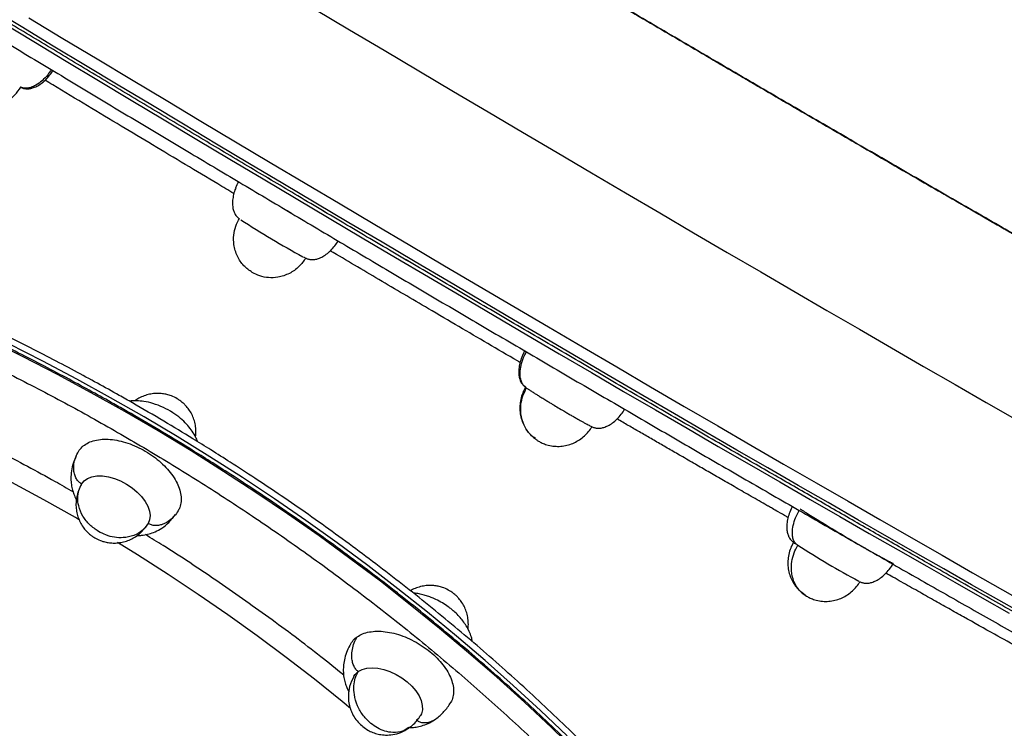
# Model space of a CAD drawing. Units: millimetres. Extents: x 0 to 14061, y 0 to 16904.
# Drawn here: x 10501 to 10820, y 12519 to 12748 of the extents above; entities that cross this region are included whole.
import ezdxf

# ---------------------------------------------------------------- set-up
doc = ezdxf.new("R2010")
doc.units = ezdxf.units.MM

msp = doc.modelspace()

# ---------------------------------------------------------------- linework, layer by layer
at = {"color": 7, "linetype": 'Continuous', "lineweight": 25, "ltscale": 100}
for p, q in [((10501.21, 12726.48), (10501.47, 12726.36)), ((10587.66, 12686.5), (10589.01, 12685.69)), ((10752.46, 12578.53), (10752.61, 12578.43)), ((10755.08, 12562.19), (10755.55, 12561.88))]:
    msp.add_line(p, q, dxfattribs=at)
at = {"color": 8, "linetype": 'Continuous', "lineweight": 25, "ltscale": 100, "flags": 128}
for points in [[(10826.38, 12555.71), (10817.75, 12560.58), (10808.95, 12565.57), (10799.98, 12570.67), (10790.85, 12575.88), (10781.56, 12581.19), (10772.13, 12586.59), (10762.55, 12592.09), (10752.85, 12597.67), (10743.02, 12603.35), (10733.07, 12609.1), (10723.02, 12614.92), (10712.86, 12620.82), (10702.62, 12626.78), (10692.28, 12632.8), (10681.88, 12638.88), (10671.4, 12645.01), (10660.87, 12651.18), (10650.29, 12657.4), (10639.67, 12663.65), (10629.01, 12669.94), (10618.32, 12676.25), (10607.62, 12682.58), (10596.92, 12688.93), (10586.21, 12695.29), (10575.51, 12701.65), (10564.83, 12708.02), (10554.18, 12714.38), (10543.56, 12720.74), (10532.99, 12727.07), (10522.47, 12733.39), (10512.01, 12739.69), (10501.61, 12745.95), (10491.3, 12752.18)], [(10495.42, 12747.35), (10505.78, 12741.11), (10516.21, 12734.83), (10526.7, 12728.52), (10537.25, 12722.19), (10547.85, 12715.84), (10558.48, 12709.48), (10569.15, 12703.12), (10579.84, 12696.75), (10590.54, 12690.39), (10601.25, 12684.03), (10611.95, 12677.69), (10622.65, 12671.37), (10633.32, 12665.07), (10643.96, 12658.8), (10654.57, 12652.57), (10665.12, 12646.37), (10675.63, 12640.22), (10686.07, 12634.11), (10696.44, 12628.06), (10706.73, 12622.07), (10716.93, 12616.14), (10727.04, 12610.28), (10737.04, 12604.49), (10746.93, 12598.78), (10756.7, 12593.15), (10766.34, 12587.61), (10775.84, 12582.16), (10785.2, 12576.8), (10794.41, 12571.54), (10803.47, 12566.39), (10812.35, 12561.35), (10821.07, 12556.41)], [(10545.92, 12615.27), (10535.17, 12621.54), (10524.31, 12627.63), (10513.36, 12633.52), (10502.34, 12639.22), (10491.24, 12644.72)], [(10678.19, 12516.69), (10669.55, 12524.91), (10660.71, 12533.02), (10651.68, 12541.02), (10642.45, 12548.9), (10633.04, 12556.66), (10623.45, 12564.28), (10613.7, 12571.77), (10603.79, 12579.11), (10593.72, 12586.3), (10583.51, 12593.34), (10573.16, 12600.21), (10562.68, 12606.92), (10552.09, 12613.46), (10541.38, 12619.82), (10530.57, 12625.99), (10519.67, 12631.98), (10508.68, 12637.78), (10497.62, 12643.38)], [(10520.48, 12586.48), (10519.18, 12587.24), (10508.97, 12593), (10498.68, 12598.57), (10488.3, 12603.94), (10477.85, 12609.12), (10467.34, 12614.1), (10456.77, 12618.87), (10446.16, 12623.42), (10437.49, 12626.97)], [(10681.6, 12511.16), (10673.07, 12519.43), (10664.34, 12527.6), (10655.4, 12535.65), (10646.27, 12543.59), (10636.95, 12551.41), (10627.45, 12559.1), (10617.78, 12566.66), (10607.94, 12574.07), (10597.95, 12581.34), (10587.81, 12588.45), (10577.53, 12595.41), (10567.11, 12602.2), (10556.58, 12608.83), (10545.92, 12615.27)], [(10608.17, 12525.57), (10605.45, 12527.8), (10596.47, 12535.01), (10587.31, 12542.08), (10577.99, 12549.01), (10568.52, 12555.79), (10558.91, 12562.41), (10549.16, 12568.87), (10539.28, 12575.17), (10532.79, 12579.17)]]:
    msp.add_lwpolyline(points, dxfattribs=at)
at = {"color": 7, "linetype": 'Continuous', "lineweight": 25, "ltscale": 100, "flags": 128}
for points in [[(10596.61, 12751.62), (10607.8, 12744.95), (10619, 12738.3), (10630.2, 12731.65), (10641.41, 12725.01), (10652.6, 12718.39), (10663.77, 12711.8), (10674.91, 12705.23), (10686.02, 12698.69), (10697.09, 12692.19), (10708.1, 12685.74), (10719.05, 12679.33), (10729.94, 12672.97), (10740.75, 12666.67), (10751.48, 12660.42), (10762.12, 12654.25), (10772.66, 12648.14), (10783.09, 12642.1), (10793.41, 12636.15), (10803.61, 12630.27), (10813.68, 12624.48), (10823.62, 12618.79)], [(10504.09, 12748.79), (10515.1, 12742.16), (10526.18, 12735.51), (10537.3, 12728.84), (10548.48, 12722.15), (10559.69, 12715.44), (10570.93, 12708.74), (10582.2, 12702.03), (10593.47, 12695.32), (10604.76, 12688.63), (10616.04, 12681.95), (10627.3, 12675.28), (10638.55, 12668.64), (10649.77, 12662.03), (10660.96, 12655.45), (10672.1, 12648.91), (10683.18, 12642.41), (10694.21, 12635.96), (10705.17, 12629.56), (10716.05, 12623.22), (10726.85, 12616.94), (10737.55, 12610.72), (10748.15, 12604.58), (10758.65, 12598.51), (10769.03, 12592.52), (10779.28, 12586.61), (10789.41, 12580.8), (10799.39, 12575.07), (10809.23, 12569.44), (10818.92, 12563.92), (10828.44, 12558.5)], [(10521.19, 12598.11), (10522.01, 12599.12), (10523.13, 12599.91), (10524.52, 12600.44), (10526.14, 12600.71), (10527.93, 12600.71), (10529.84, 12600.44), (10531.82, 12599.9), (10533.8, 12599.11), (10535.72, 12598.1), (10537.53, 12596.9), (10539.17, 12595.53), (10540.59, 12594.06), (10541.75, 12592.51), (10542.6, 12590.93), (10543.14, 12589.39), (10543.33, 12587.91), (10543.18, 12586.55), (10542.68, 12585.34)], [(10609.22, 12535.99), (10609.63, 12536.58), (10610.6, 12537.48)], [(10610.6, 12537.48), (10611.86, 12538.14), (10613.37, 12538.55), (10615.08, 12538.68), (10616.94, 12538.54), (10618.89, 12538.14), (10620.88, 12537.47), (10622.84, 12536.57), (10624.71, 12535.46), (10626.44, 12534.17), (10627.98, 12532.74), (10629.27, 12531.22), (10630.28, 12529.66), (10630.98, 12528.09), (10631.34, 12526.57), (10631.36, 12525.15), (10631.04, 12523.86), (10630.75, 12523.27)]]:
    msp.add_lwpolyline(points, dxfattribs=at)
at = {"color": 7, "linetype": 'Continuous', "lineweight": 25, "ltscale": 10000}
for centre, radius, start, end in [((10718.24, 12905.11), 265.1, 236.6953, 241.7439), ((10895.66, 12798.39), 262.38, 236.9969, 241.9913)]:
    msp.add_arc(centre, radius, start, end, dxfattribs=at)
at = {"color": 7, "linetype": 'Continuous', "lineweight": 25, "ltscale": 100}
for points, knots in [([(10973.17, 12477.6), (10973.15, 12477.6), (10972.73, 12477.64), (10971.32, 12478.07), (10968.87, 12478.93), (10965.67, 12480.23), (10961.82, 12481.92), (10957.28, 12484.03), (10952.04, 12486.55), (10945.8, 12489.64), (10938.45, 12493.37), (10929.85, 12497.83), (10920.36, 12502.82), (10909.94, 12508.38), (10898.67, 12514.47), (10886.54, 12521.09), (10873.61, 12528.2), (10859.93, 12535.79), (10845.54, 12543.82), (10830.51, 12552.27), (10814.89, 12561.09), (10799.85, 12569.63), (10785.52, 12577.81), (10772.06, 12585.51), (10758.4, 12593.36), (10744.54, 12601.34), (10729.43, 12610.08), (10712.99, 12619.61), (10695.35, 12629.88), (10677.63, 12640.23), (10660.05, 12650.54), (10642.5, 12660.85), (10625.21, 12671.05), (10608.05, 12681.19), (10591.65, 12690.92), (10575.86, 12700.31), (10560.55, 12709.44), (10545.14, 12718.66), (10529.56, 12727.99), (10514.01, 12737.34), (10498.51, 12746.69), (10483.08, 12756.02), (10467.73, 12765.32), (10451.73, 12775.06), (10435.23, 12785.13), (10418.26, 12795.53), (10401.65, 12805.74), (10385.41, 12815.78), (10369.67, 12825.55), (10354.45, 12835.04), (10339.85, 12844.2), (10325.91, 12852.99), (10312.7, 12861.38), (10300.27, 12869.33), (10288.66, 12876.82), (10278.63, 12883.34), (10270, 12889.01), (10262.63, 12893.89), (10255.85, 12898.44), (10249.66, 12902.64), (10243.62, 12906.8), (10237.88, 12910.83), (10232.69, 12914.59), (10228.39, 12917.82), (10224.99, 12920.51), (10222.53, 12922.64), (10221.18, 12923.9), (10220.86, 12924.33), (10220.84, 12924.37)], [0, 0, 0, 0, 0.000817, 0.014707, 0.028697, 0.042918, 0.057066, 0.07132, 0.085829, 0.100341, 0.117173, 0.134005, 0.151103, 0.168201, 0.185481, 0.202762, 0.220134, 0.237507, 0.254879, 0.272252, 0.289531, 0.306812, 0.320492, 0.334167, 0.347745, 0.361207, 0.374674, 0.391164, 0.407655, 0.423736, 0.439818, 0.455435, 0.471053, 0.486161, 0.50127, 0.514808, 0.528343, 0.542234, 0.556224, 0.570444, 0.584592, 0.598846, 0.613355, 0.627868, 0.644699, 0.661532, 0.67863, 0.695728, 0.713008, 0.730288, 0.74766, 0.765033, 0.782405, 0.799778, 0.817058, 0.834338, 0.848018, 0.861693, 0.875271, 0.888733, 0.902201, 0.918691, 0.935181, 0.951262, 0.967344, 0.982961, 0.998579, 1, 1, 1, 1]), ([(10591.07, 12691.27), (10586, 12694.29), (10575.86, 12700.31), (10560.55, 12709.44), (10545.14, 12718.66), (10529.56, 12727.99), (10514.01, 12737.34), (10498.51, 12746.69), (10483.08, 12756.02), (10467.73, 12765.32), (10451.73, 12775.06), (10435.23, 12785.13), (10418.26, 12795.53), (10401.65, 12805.74), (10385.41, 12815.78), (10369.67, 12825.55), (10354.45, 12835.04), (10339.85, 12844.2), (10325.91, 12852.99), (10312.7, 12861.38), (10300.27, 12869.33), (10288.66, 12876.82), (10278.63, 12883.34), (10270, 12889.01), (10262.63, 12893.89), (10255.85, 12898.44), (10249.66, 12902.64), (10243.62, 12906.8), (10237.88, 12910.83), (10232.69, 12914.59), (10228.38, 12917.82), (10225.01, 12920.49), (10222.44, 12922.69), (10221.43, 12923.74), (10220.92, 12924.26)], [0, 0, 0, 0, 0.0272223, 0.0544399, 0.0823713, 0.1105021, 0.1390976, 0.1675464, 0.1962093, 0.2253834, 0.2545656, 0.2884115, 0.3222582, 0.3566389, 0.3910204, 0.425767, 0.4605145, 0.4954471, 0.5303805, 0.5653131, 0.6002465, 0.6349931, 0.6697406, 0.697249, 0.7247465, 0.7520496, 0.7791194, 0.8062006, 0.8393588, 0.8725178, 0.9048547, 0.9371924, 0.9685958, 1, 1, 1, 1]), ([(10250.78, 12894.98), (10250.96, 12894.85), (10253.48, 12893.12), (10259.2, 12889.27), (10267.97, 12883.43), (10277.77, 12876.99), (10288.41, 12870.07), (10299.92, 12862.64), (10312.23, 12854.77), (10325.32, 12846.46), (10339.13, 12837.75), (10353.6, 12828.67), (10368.68, 12819.26), (10384.28, 12809.58), (10400.37, 12799.64), (10416.83, 12789.52), (10433.64, 12779.21), (10450.66, 12768.83), (10467.91, 12758.34), (10485.21, 12747.86), (10502.61, 12737.34), (10519.92, 12726.93), (10537.22, 12716.54), (10554.28, 12706.33), (10571.24, 12696.21), (10582.45, 12689.55), (10588.06, 12686.21)], [0, 0, 0, 0, 0.003432, 0.0471039, 0.0914669, 0.1358288, 0.1806641, 0.2254983, 0.2705734, 0.3156475, 0.3607227, 0.4057968, 0.450632, 0.4954662, 0.5398292, 0.5841912, 0.6278642, 0.6715361, 0.7143217, 0.7571063, 0.7988322, 0.840557, 0.8810784, 0.9215988, 0.9607996, 1, 1, 1, 1]), ([(10645.24, 12782.48), (10651.61, 12778.7), (10664.34, 12771.15), (10683.52, 12759.81), (10702.72, 12748.51), (10721.95, 12737.22), (10741.06, 12726.04), (10760.03, 12714.98), (10778.73, 12704.12), (10797.11, 12693.49), (10815.09, 12683.13), (10832.58, 12673.11), (10849.53, 12663.43), (10865.84, 12654.16), (10881.52, 12645.3), (10896.42, 12636.93), (10910.64, 12628.98), (10919.49, 12624.08), (10923.92, 12621.63)], [0, 0, 0, 0, 0.061309, 0.122618, 0.184936, 0.247255, 0.310265, 0.373276, 0.436637, 0.5, 0.563361, 0.626724, 0.689734, 0.752745, 0.815063, 0.877382, 0.938691, 1, 1, 1, 1]), ([(10645.25, 12782.49), (10651.6, 12778.72), (10664.31, 12771.18), (10683.44, 12759.88), (10702.59, 12748.6), (10721.77, 12737.33), (10740.84, 12726.18), (10759.76, 12715.15), (10778.42, 12704.31), (10796.76, 12693.71), (10814.7, 12683.37), (10832.15, 12673.37), (10849.07, 12663.71), (10865.35, 12654.46), (10881, 12645.61), (10895.87, 12637.26), (10910.08, 12629.32), (10918.92, 12624.42), (10923.33, 12621.98)], [0, 0, 0, 0, 0.061312, 0.122624, 0.184944, 0.247262, 0.310272, 0.37328, 0.436641, 0.5, 0.563361, 0.62672, 0.689729, 0.752738, 0.815058, 0.877376, 0.938688, 1, 1, 1, 1]), ([(10922, 12622.77), (10921.94, 12622.8), (10919.77, 12623.99), (10915.34, 12626.45), (10908.7, 12630.14), (10901.85, 12633.96), (10894.85, 12637.88), (10887.68, 12641.9), (10880.35, 12646.02), (10872.87, 12650.24), (10865.24, 12654.56), (10857.47, 12658.97), (10849.57, 12663.46), (10841.53, 12668.04), (10833.37, 12672.71), (10825.08, 12677.45), (10816.69, 12682.27), (10808.18, 12687.16), (10799.58, 12692.12), (10790.88, 12697.14), (10782.09, 12702.22), (10773.22, 12707.36), (10764.28, 12712.56), (10755.26, 12717.8), (10746.19, 12723.09), (10737.07, 12728.41), (10727.91, 12733.77), (10718.73, 12739.15), (10709.53, 12744.55), (10700.35, 12749.94), (10691.23, 12755.31), (10682.27, 12760.59), (10673.61, 12765.71), (10666.01, 12770.2), (10659.3, 12774.18), (10652.65, 12778.12), (10647.95, 12780.91), (10645.26, 12782.51)], [0, 0, 0, 0, 0.0008678, 0.0311813, 0.0615236, 0.0918914, 0.1222814, 0.1526909, 0.1831174, 0.2135586, 0.2440126, 0.2744774, 0.3049512, 0.3354322, 0.3659188, 0.3964092, 0.4269016, 0.4573942, 0.4878849, 0.5183713, 0.5488507, 0.5793199, 0.6097748, 0.6402101, 0.6706189, 0.7009918, 0.731315, 0.761568, 0.7917181, 0.8217101, 0.8514407, 0.880693, 0.908918, 0.9355565, 0.954418, 0.9739569, 1, 1, 1, 1]), ([(10501.47, 12726.36), (10501.49, 12726.35), (10501.65, 12726.27), (10501.89, 12726.18), (10502.33, 12726.02), (10502.84, 12725.9), (10503.46, 12725.84), (10504.31, 12725.87), (10505.43, 12726.12), (10506.76, 12726.67), (10508.2, 12727.57), (10509.64, 12728.82), (10510.93, 12730.22), (10511.62, 12731.27), (10511.93, 12731.74)], [0, 0, 0, 0, 0.009387, 0.101328, 0.155825, 0.196203, 0.239037, 0.297789, 0.377969, 0.480277, 0.600248, 0.735039, 0.881209, 1, 1, 1, 1]), ([(10487.07, 12720.52), (10487.38, 12720.42), (10488.35, 12720.09), (10489.93, 12719.96), (10491.65, 12720.01), (10493.35, 12720.29), (10495.27, 12720.88), (10497.48, 12722.02), (10499.76, 12723.83), (10500.93, 12725.52), (10501.54, 12726.4)], [0, 0, 0, 0, 0.058624, 0.182658, 0.279527, 0.368215, 0.487187, 0.635744, 0.809431, 1, 1, 1, 1]), ([(10547.79, 12618.41), (10544.4, 12620.4), (10539.61, 12623.22), (10532.43, 12627.29), (10526.21, 12630.76), (10518.73, 12634.81), (10510.81, 12638.98), (10502.45, 12643.25), (10493.77, 12647.54), (10484.82, 12651.82), (10475.66, 12656.04), (10466.32, 12660.18), (10456.84, 12664.22), (10447.24, 12668.14), (10437.54, 12671.94), (10427.76, 12675.6), (10417.91, 12679.11), (10408, 12682.46), (10398.06, 12685.65), (10388.09, 12688.68), (10378.1, 12691.53), (10368.11, 12694.19), (10358.12, 12696.68), (10348.14, 12698.98), (10338.18, 12701.09), (10328.26, 12703.01), (10318.37, 12704.73), (10308.52, 12706.26), (10298.74, 12707.58), (10289.01, 12708.71), (10279.35, 12709.63), (10269.77, 12710.34), (10260.28, 12710.85), (10250.87, 12711.16), (10241.56, 12711.25), (10232.36, 12711.14), (10223.26, 12710.82), (10214.28, 12710.29), (10205.43, 12709.54), (10198.67, 12708.84), (10194.91, 12708.32), (10194, 12708.2)], [0, 0, 0, 0, 0.029129, 0.041192, 0.061188, 0.081995, 0.104346, 0.127694, 0.151817, 0.17654, 0.201736, 0.227314, 0.253203, 0.279349, 0.305712, 0.332256, 0.358957, 0.385791, 0.412741, 0.439792, 0.466931, 0.494148, 0.521433, 0.54878, 0.576181, 0.603631, 0.631124, 0.658657, 0.686225, 0.713826, 0.741456, 0.769114, 0.796796, 0.824501, 0.852228, 0.879975, 0.907741, 0.935525, 0.963326, 0.991145, 1, 1, 1, 1]), ([(10812.92, 12235.43), (10813.07, 12236.87), (10813.46, 12240.87), (10813.76, 12247.55), (10813.86, 12255.48), (10813.64, 12263.53), (10813.11, 12271.69), (10812.27, 12279.96), (10811.11, 12288.33), (10809.64, 12296.8), (10807.85, 12305.35), (10805.75, 12313.97), (10803.34, 12322.67), (10800.61, 12331.44), (10797.58, 12340.25), (10794.35, 12348.82), (10790.84, 12357.41), (10787.19, 12365.72), (10783.13, 12374.36), (10778.95, 12382.71), (10774.52, 12391.06), (10770.02, 12399.1), (10765.29, 12407.14), (10760.33, 12415.17), (10755.15, 12423.19), (10749.75, 12431.18), (10744.14, 12439.14), (10738.31, 12447.07), (10732.28, 12454.97), (10726.04, 12462.82), (10719.6, 12470.62), (10712.97, 12478.38), (10706.15, 12486.07), (10699.14, 12493.71), (10691.96, 12501.27), (10684.59, 12508.76), (10677.06, 12516.17), (10669.36, 12523.5), (10661.5, 12530.75), (10653.49, 12537.89), (10645.34, 12544.94), (10637.04, 12551.88), (10628.62, 12558.71), (10620.09, 12565.41), (10611.45, 12571.99), (10602.74, 12578.42), (10593.98, 12584.68), (10585.25, 12590.73), (10576.76, 12596.43), (10569.02, 12601.48), (10562.23, 12605.8), (10554.79, 12610.42), (10546.11, 12615.68), (10537.9, 12620.46), (10530.7, 12624.55), (10524.46, 12628.02), (10516.98, 12632.08), (10509.05, 12636.26), (10500.69, 12640.53), (10492, 12644.82), (10483.05, 12649.1), (10473.89, 12653.32), (10464.56, 12657.47), (10455.08, 12661.51), (10445.48, 12665.44), (10435.78, 12669.24), (10426, 12672.9), (10416.15, 12676.42), (10406.25, 12679.78), (10396.31, 12682.97), (10386.35, 12686), (10376.37, 12688.86), (10366.39, 12691.53), (10356.41, 12694.03), (10346.44, 12696.33), (10336.49, 12698.45), (10326.58, 12700.38), (10316.71, 12702.11), (10306.88, 12703.65), (10297.11, 12704.99), (10287.4, 12706.12), (10277.77, 12707.06), (10268.21, 12707.79), (10258.73, 12708.32), (10249.35, 12708.64), (10240.07, 12708.75), (10230.89, 12708.66), (10221.83, 12708.37), (10212.88, 12707.86), (10204.44, 12707.19), (10199.06, 12706.59), (10196.56, 12706.32)], [0, 0, 0, 0, 0.0070711, 0.0196128, 0.0321852, 0.0447863, 0.0574139, 0.0700659, 0.0827403, 0.0954351, 0.1081487, 0.1208794, 0.1336257, 0.1463864, 0.1591605, 0.171947, 0.1834341, 0.1962075, 0.2076934, 0.2204861, 0.2319706, 0.2434552, 0.254939, 0.2664219, 0.2779038, 0.2893846, 0.3008642, 0.3123424, 0.3238191, 0.3352941, 0.3467673, 0.3582382, 0.3697067, 0.3811722, 0.3926345, 0.4040928, 0.4155465, 0.4269946, 0.4384359, 0.4498687, 0.4612908, 0.4726993, 0.4840896, 0.495455, 0.5067851, 0.5180624, 0.5292548, 0.5402975, 0.5510358, 0.5609854, 0.5689128, 0.5759694, 0.5880651, 0.6003077, 0.6053461, 0.613702, 0.6223922, 0.631724, 0.6414702, 0.6515388, 0.6618566, 0.6723714, 0.6830447, 0.6938473, 0.7047569, 0.7157561, 0.7268308, 0.73797, 0.7491646, 0.7604069, 0.7716908, 0.7830111, 0.7943632, 0.8057434, 0.8171484, 0.8285756, 0.8400224, 0.8514867, 0.8629669, 0.8744612, 0.8859684, 0.8974873, 0.9090168, 0.9205562, 0.9321047, 0.9436616, 0.9552266, 0.9667993, 0.9783794, 0.9899667, 1, 1, 1, 1]), ([(10571.05, 12693.88), (10571.06, 12693.91), (10571.27, 12694.58), (10571.63, 12695.19), (10571.98, 12695.78)], [0, 0, 0, 0, 0.035775, 1, 1, 1, 1]), ([(10571.07, 12693.87), (10570.97, 12693.64), (10570.59, 12692.78), (10570.21, 12691.29), (10569.95, 12689.5), (10569.98, 12687.92), (10570.24, 12686.61), (10570.63, 12685.63), (10571.06, 12684.96), (10571.45, 12684.51), (10571.81, 12684.18), (10572, 12684.03), (10572.12, 12683.94)], [0, 0, 0, 0, 0.064509, 0.231763, 0.382047, 0.513309, 0.624977, 0.713496, 0.776675, 0.831216, 0.892439, 1, 1, 1, 1]), ([(10973.6, 12477.56), (10973.45, 12477.57), (10972.91, 12477.6), (10971.34, 12478.06), (10968.86, 12478.93), (10965.68, 12480.23), (10961.82, 12481.92), (10957.28, 12484.03), (10952.04, 12486.55), (10945.8, 12489.64), (10938.45, 12493.37), (10929.85, 12497.83), (10920.36, 12502.82), (10909.94, 12508.38), (10898.67, 12514.47), (10886.54, 12521.09), (10873.61, 12528.2), (10859.93, 12535.79), (10845.54, 12543.82), (10830.51, 12552.27), (10814.89, 12561.09), (10799.85, 12569.63), (10785.52, 12577.81), (10772.06, 12585.51), (10758.4, 12593.36), (10744.54, 12601.34), (10729.43, 12610.08), (10712.99, 12619.61), (10695.35, 12629.88), (10677.63, 12640.23), (10660.05, 12650.54), (10642.5, 12660.85), (10625.21, 12671.05), (10608.05, 12681.19), (10596.73, 12687.91), (10591.07, 12691.27)], [0, 0, 0, 0, 0.011473, 0.03891, 0.066544, 0.094633, 0.122579, 0.150735, 0.179394, 0.20806, 0.241307, 0.274555, 0.308328, 0.342102, 0.376234, 0.410367, 0.444682, 0.478998, 0.513312, 0.547628, 0.58176, 0.615893, 0.642915, 0.669927, 0.696747, 0.723338, 0.749941, 0.782512, 0.815085, 0.84685, 0.878616, 0.909464, 0.940313, 0.970156, 1, 1, 1, 1]), ([(10588.06, 12686.21), (10593.67, 12682.88), (10604.89, 12676.23), (10621.89, 12666.17), (10639.02, 12656.07), (10656.41, 12645.85), (10673.84, 12635.64), (10691.4, 12625.38), (10708.88, 12615.21), (10726.34, 12605.08), (10743.6, 12595.1), (10760.7, 12585.26), (10777.46, 12575.66), (10793.88, 12566.28), (10809.85, 12557.22), (10825.32, 12548.47), (10840.21, 12540.11), (10854.47, 12532.15), (10868.03, 12524.63), (10880.84, 12517.58), (10892.86, 12511.02), (10904.03, 12504.99), (10914.36, 12499.48), (10923.75, 12494.53), (10932.32, 12490.09), (10937.28, 12487.59), (10939.76, 12486.33)], [0, 0, 0, 0, 0.037684, 0.075368, 0.114322, 0.153275, 0.193387, 0.233497, 0.274628, 0.315757, 0.357741, 0.399724, 0.44237, 0.485016, 0.528117, 0.571217, 0.614548, 0.657879, 0.70121, 0.744541, 0.787641, 0.830741, 0.873388, 0.916034, 0.958017, 1, 1, 1, 1]), ([(10576.35, 12666.5), (10575.41, 12667.18), (10573.44, 12668.58), (10571.37, 12671.74), (10570.33, 12675.21), (10570.29, 12678.54), (10570.89, 12681.44), (10571.77, 12683.15), (10572.19, 12683.97)], [0, 0, 0, 0, 0.173921, 0.362068, 0.557912, 0.711697, 0.860305, 1, 1, 1, 1]), ([(10592.95, 12671.49), (10593.05, 12671.44), (10593.31, 12671.31), (10593.67, 12671.14), (10594.03, 12670.98), (10594.48, 12670.82), (10594.98, 12670.71), (10595.61, 12670.64), (10596.46, 12670.67), (10597.58, 12670.92), (10598.9, 12671.47), (10600.34, 12672.38), (10601.79, 12673.62), (10603.11, 12675.06), (10603.82, 12676.15), (10604.16, 12676.67)], [0, 0, 0, 0, 0.042477, 0.120948, 0.201676, 0.249527, 0.28498, 0.322591, 0.374177, 0.444578, 0.534408, 0.639748, 0.7581, 0.886443, 1, 1, 1, 1]), ([(10593.69, 12671.21), (10593, 12670.23), (10591.57, 12668.2), (10588.41, 12666.02), (10584.97, 12664.86), (10581.68, 12664.72), (10578.82, 12665.25), (10577.16, 12666.09), (10576.35, 12666.5)], [0, 0, 0, 0, 0.179263, 0.371337, 0.56785, 0.719586, 0.864543, 1, 1, 1, 1]), ([(10664.44, 12641.15), (10664.35, 12640.98), (10663.9, 12640.18), (10663.3, 12638.71), (10662.75, 12636.78), (10662.5, 12634.99), (10662.53, 12633.41), (10662.79, 12632.1), (10663.18, 12631.12), (10663.61, 12630.45), (10664, 12630), (10664.39, 12629.65), (10664.6, 12629.49), (10664.74, 12629.38)], [0, 0, 0, 0, 0.040539, 0.192982, 0.334703, 0.462045, 0.573269, 0.66789, 0.742896, 0.79643, 0.842645, 0.894522, 1, 1, 1, 1]), ([(10664.74, 12629.46), (10664.56, 12629.14), (10664.04, 12628.2), (10663.39, 12626.52), (10662.94, 12624.44), (10662.84, 12622.34), (10663.06, 12620.29), (10663.6, 12618.34), (10664.43, 12616.55), (10665.31, 12615.15), (10665.99, 12614.45), (10666.22, 12614.21)], [0, 0, 0, 0, 0.066577, 0.196733, 0.326803, 0.454299, 0.579172, 0.701506, 0.821457, 0.939254, 1, 1, 1, 1]), ([(10664.74, 12629.38), (10664.74, 12629.38), (10664.96, 12629.2), (10665.37, 12628.93), (10666.18, 12628.39), (10667.08, 12627.81), (10668.08, 12627.17), (10669.13, 12626.52), (10670.3, 12625.8), (10671.47, 12625.08), (10672.58, 12624.41), (10673.82, 12623.66), (10674.73, 12623.12), (10675.31, 12622.77)], [0, 0, 0, 0, 0.001539, 0.128725, 0.237842, 0.348523, 0.444564, 0.538369, 0.631397, 0.73283, 0.808658, 0.878031, 1, 1, 1, 1]), ([(10552.1, 12625.68), (10551.5, 12626), (10550.64, 12626.46), (10549.28, 12626.92), (10548.05, 12627.23), (10546.53, 12627.41), (10544.89, 12627.4), (10543.15, 12627.16), (10541.41, 12626.64), (10539.8, 12625.93), (10538.86, 12625.28), (10538.43, 12624.99)], [0, 0, 0, 0, 0.142126, 0.200315, 0.298299, 0.402789, 0.516977, 0.637898, 0.763678, 0.892731, 1, 1, 1, 1]), ([(10558.05, 12613.3), (10558.05, 12613.32), (10558.18, 12613.96), (10558.18, 12615.26), (10558.02, 12617.14), (10557.55, 12618.97), (10556.84, 12620.68), (10555.92, 12622.2), (10554.95, 12623.39), (10553.97, 12624.34), (10553.07, 12625.07), (10552.4, 12625.49), (10552.1, 12625.68)], [0, 0, 0, 0, 0.004129, 0.13499, 0.265143, 0.394354, 0.522119, 0.646759, 0.759898, 0.838351, 0.927258, 1, 1, 1, 1]), ([(10558.74, 12611.76), (10558.69, 12611.92), (10558.45, 12612.58), (10557.77, 12613.9), (10556.66, 12615.66), (10555.1, 12617.53), (10553.15, 12619.4), (10550.64, 12621.27), (10547.62, 12622.95), (10544.42, 12624.18), (10541.5, 12624.83), (10539.34, 12625.02), (10537.81, 12624.98), (10537.06, 12624.95), (10536.69, 12624.87), (10536.68, 12624.87)], [0, 0, 0, 0, 0.018483, 0.080082, 0.166177, 0.25117, 0.34853, 0.458771, 0.580891, 0.710041, 0.821614, 0.910778, 0.958751, 0.999215, 1, 1, 1, 1]), ([(10675.31, 12622.77), (10675.9, 12622.43), (10676.72, 12621.94), (10677.91, 12621.24), (10678.89, 12620.67), (10679.99, 12620.03), (10681.08, 12619.41), (10682.11, 12618.82), (10683.07, 12618.29), (10683.92, 12617.82), (10684.65, 12617.42), (10685.27, 12617.1), (10685.78, 12616.84), (10686.22, 12616.63), (10686.58, 12616.47), (10687.03, 12616.31), (10687.53, 12616.2), (10688.16, 12616.13), (10689.01, 12616.16), (10690.13, 12616.41), (10691.45, 12616.96), (10692.89, 12617.87), (10694.34, 12619.11), (10695.69, 12620.58), (10696.42, 12621.71), (10696.78, 12622.26)], [0, 0, 0, 0, 0.065903, 0.092243, 0.135473, 0.179362, 0.225387, 0.272119, 0.318916, 0.365216, 0.410563, 0.454567, 0.496956, 0.537864, 0.57995, 0.604895, 0.623378, 0.642985, 0.669878, 0.706579, 0.75341, 0.808326, 0.870025, 0.936933, 1, 1, 1, 1]), ([(10798.87, 12181.06), (10799.44, 12182.24), (10801.02, 12185.58), (10803.33, 12191.24), (10805.81, 12198.04), (10807.99, 12205), (10809.89, 12212.13), (10811.5, 12219.41), (10812.81, 12226.85), (10813.83, 12234.43), (10814.54, 12242.15), (10814.94, 12250.01), (10815.04, 12258), (10814.82, 12266.11), (10814.29, 12274.33), (10813.45, 12282.66), (10812.29, 12291.09), (10810.81, 12299.62), (10809.02, 12308.22), (10806.91, 12316.91), (10804.49, 12325.67), (10801.75, 12334.48), (10798.7, 12343.35), (10795.46, 12351.96), (10791.93, 12360.6), (10788.26, 12368.96), (10784.19, 12377.64), (10779.99, 12386.03), (10775.54, 12394.41), (10771.01, 12402.49), (10766.26, 12410.56), (10761.28, 12418.62), (10756.08, 12426.65), (10750.66, 12434.67), (10745.03, 12442.65), (10739.18, 12450.6), (10733.13, 12458.51), (10726.87, 12466.38), (10720.42, 12474.2), (10713.77, 12481.96), (10706.93, 12489.66), (10699.9, 12497.3), (10692.7, 12504.87), (10685.31, 12512.36), (10677.76, 12519.78), (10670.05, 12527.11), (10662.17, 12534.35), (10654.15, 12541.49), (10645.98, 12548.53), (10637.68, 12555.46), (10629.25, 12562.28), (10620.7, 12568.98), (10612.05, 12575.54), (10603.33, 12581.95), (10594.58, 12588.2), (10585.87, 12594.21), (10577.43, 12599.86), (10569.84, 12604.8), (10563.14, 12609.04), (10556.01, 12613.48), (10550.91, 12616.54), (10547.79, 12618.41)], [0, 0, 0, 0, 0.00977, 0.027504, 0.045301, 0.063163, 0.081091, 0.099084, 0.117141, 0.135262, 0.153445, 0.171686, 0.189983, 0.208333, 0.226732, 0.245176, 0.263662, 0.282186, 0.300745, 0.319336, 0.337955, 0.356599, 0.375268, 0.393957, 0.410751, 0.429425, 0.446218, 0.464924, 0.481715, 0.498506, 0.515295, 0.532082, 0.548867, 0.56565, 0.58243, 0.599207, 0.615981, 0.632752, 0.649519, 0.666282, 0.68304, 0.699793, 0.71654, 0.733281, 0.750014, 0.766738, 0.78345, 0.80015, 0.816833, 0.833495, 0.850128, 0.866724, 0.883265, 0.899724, 0.916051, 0.932142, 0.947743, 0.962017, 0.973136, 0.98357, 1, 1, 1, 1]), ([(10668.9, 12611.99), (10669.29, 12611.77), (10670.15, 12611.3), (10671.71, 12610.72), (10673.56, 12610.33), (10675.59, 12610.24), (10677.6, 12610.47), (10679.54, 12611.02), (10681.36, 12611.87), (10683.02, 12612.97), (10684.49, 12614.3), (10685.54, 12615.58), (10686.06, 12616.41), (10686.24, 12616.69)], [0, 0, 0, 0, 0.06728, 0.147535, 0.248848, 0.350688, 0.451959, 0.552675, 0.652878, 0.752536, 0.851548, 0.949757, 1, 1, 1, 1]), ([(10520.18, 12608.64), (10520.53, 12609.14), (10521.26, 12610.17), (10522.89, 12611.31), (10524.88, 12612.13), (10527.19, 12612.58), (10529.78, 12612.64), (10532.52, 12612.32), (10535.4, 12611.61), (10538.28, 12610.56), (10541.13, 12609.17), (10543.82, 12607.51), (10546.31, 12605.59), (10548.5, 12603.51), (10550.36, 12601.28), (10551.81, 12599), (10552.83, 12596.71), (10553.37, 12594.5), (10553.43, 12592.41), (10553.07, 12590.74), (10552.6, 12589.83), (10552.42, 12589.49)], [0, 0, 0, 0, 0.052925, 0.107385, 0.160311, 0.214771, 0.267696, 0.322156, 0.375081, 0.429541, 0.482466, 0.536926, 0.589852, 0.644312, 0.697237, 0.751697, 0.804622, 0.859082, 0.912008, 0.966468, 1, 1, 1, 1]), ([(10666.42, 12613.99), (10666.55, 12613.83), (10666.98, 12613.35), (10667.5, 12612.97), (10667.85, 12612.72)], [0, 0, 0, 0, 0.317819, 1, 1, 1, 1]), ([(10667.85, 12612.72), (10667.95, 12612.64), (10668.27, 12612.36), (10668.64, 12612.14), (10668.9, 12611.99)], [0, 0, 0, 0, 0.290808, 1, 1, 1, 1]), ([(10519.47, 12607.25), (10519.06, 12606.3), (10518.27, 12604.5), (10517.76, 12601.81), (10517.69, 12599.48), (10517.93, 12597.44), (10518.38, 12595.66), (10518.91, 12594.22), (10519.33, 12593.42), (10519.48, 12593.14)], [0, 0, 0, 0, 0.206475, 0.392607, 0.55223, 0.681701, 0.813048, 0.933713, 1, 1, 1, 1]), ([(10521.19, 12598.11), (10520.87, 12598.33), (10520.2, 12598.8), (10519.44, 12599.84), (10518.89, 12601.11), (10518.58, 12602.76), (10518.66, 12604.7), (10519.19, 12606.77), (10519.85, 12608.02), (10520.18, 12608.64)], [0, 0, 0, 0, 0.085704, 0.182079, 0.293044, 0.419726, 0.608229, 0.806854, 1, 1, 1, 1]), ([(10521.19, 12598.11), (10520.98, 12597.72), (10520.42, 12596.72), (10519.81, 12595.03), (10519.42, 12593.08), (10519.33, 12591.18), (10519.51, 12589.29), (10519.98, 12587.47), (10520.69, 12585.76), (10521.61, 12584.24), (10522.58, 12583.04), (10523.55, 12582.09), (10524.46, 12581.36), (10525.12, 12580.94), (10525.42, 12580.76)], [0, 0, 0, 0, 0.067093, 0.173973, 0.270248, 0.36614, 0.461513, 0.556196, 0.64982, 0.741153, 0.824058, 0.881547, 0.946697, 1, 1, 1, 1]), ([(10526.63, 12582.8), (10525.68, 12583.46), (10523.69, 12584.83), (10521.45, 12587.71), (10520.17, 12590.77), (10519.85, 12593.62), (10520.17, 12596.05), (10520.86, 12597.44), (10521.19, 12598.11)], [0, 0, 0, 0, 0.173921, 0.362068, 0.557912, 0.711697, 0.860305, 1, 1, 1, 1]), ([(10750.99, 12590.85), (10750.94, 12590.75), (10750.53, 12590.01), (10749.95, 12588.6), (10749.4, 12586.67), (10749.15, 12584.88), (10749.18, 12583.3), (10749.44, 12581.99), (10749.84, 12581.01), (10750.26, 12580.34), (10750.65, 12579.89), (10751.04, 12579.53), (10751.45, 12579.22), (10751.82, 12578.96), (10752.15, 12578.74), (10752.17, 12578.72)], [0, 0, 0, 0, 0.022381, 0.155216, 0.278708, 0.389671, 0.486588, 0.569038, 0.634397, 0.681045, 0.721315, 0.76652, 0.859993, 0.98918, 1, 1, 1, 1]), ([(10539.08, 12581.44), (10539.4, 12581.45), (10540.07, 12581.47), (10541.37, 12581.61), (10543.05, 12581.96), (10545.09, 12582.69), (10547.28, 12583.89), (10549.58, 12585.7), (10550.86, 12587.34), (10551.53, 12588.21)], [0, 0, 0, 0, 0.06687, 0.143921, 0.274973, 0.413455, 0.58383, 0.781762, 1, 1, 1, 1]), ([(10552.42, 12589.49), (10552.03, 12588.91), (10551.25, 12587.73), (10549.68, 12586.28), (10548.02, 12585.27), (10546.42, 12584.75), (10545.04, 12584.63), (10543.77, 12584.81), (10543.03, 12585.17), (10542.68, 12585.34)], [0, 0, 0, 0, 0.193146, 0.391771, 0.580274, 0.706956, 0.817921, 0.914296, 1, 1, 1, 1]), ([(10753.46, 12590.14), (10753.93, 12589.84), (10754.89, 12589.21), (10756.78, 12588.01), (10758.96, 12586.65), (10761.38, 12585.17), (10764, 12583.59), (10766.69, 12581.98), (10769.43, 12580.35), (10772.09, 12578.79), (10774.65, 12577.31), (10776.98, 12575.98), (10779.07, 12574.81), (10780.81, 12573.86), (10782.19, 12573.13), (10783.13, 12572.67), (10783.62, 12572.46), (10783.62, 12572.52), (10783.62, 12572.54)], [0, 0, 0, 0, 0.063512, 0.128865, 0.192377, 0.257731, 0.321243, 0.386596, 0.450108, 0.515462, 0.578974, 0.644327, 0.707839, 0.773193, 0.836704, 0.902058, 0.96557, 1, 1, 1, 1]), ([(10525.42, 12580.76), (10526.03, 12580.43), (10526.88, 12579.98), (10528.25, 12579.51), (10529.47, 12579.21), (10531, 12579.02), (10532.64, 12579.03), (10534.37, 12579.28), (10536.12, 12579.79), (10537.82, 12580.57), (10539.42, 12581.6), (10540.85, 12582.88), (10541.93, 12584.15), (10542.48, 12585.02), (10542.68, 12585.34)], [0, 0, 0, 0, 0.103855, 0.146376, 0.217974, 0.294328, 0.377769, 0.466128, 0.558039, 0.652342, 0.748163, 0.84487, 0.942011, 1, 1, 1, 1]), ([(10542.68, 12585.34), (10542.11, 12584.57), (10540.93, 12582.95), (10538.12, 12581.35), (10534.96, 12580.65), (10531.84, 12580.82), (10529.08, 12581.51), (10527.43, 12582.38), (10526.63, 12582.8)], [0, 0, 0, 0, 0.179263, 0.371337, 0.56785, 0.719586, 0.864543, 1, 1, 1, 1]), ([(10751.4, 12579.35), (10751.22, 12579.04), (10750.69, 12578.09), (10750.04, 12576.41), (10749.59, 12574.33), (10749.49, 12572.23), (10749.71, 12570.18), (10750.25, 12568.23), (10751.07, 12566.43), (10752.15, 12564.81), (10753.4, 12563.45), (10754.41, 12562.61), (10754.98, 12562.25), (10755.08, 12562.19)], [0, 0, 0, 0, 0.056499, 0.166954, 0.277336, 0.385533, 0.491504, 0.595321, 0.697115, 0.797082, 0.895569, 0.982418, 1, 1, 1, 1]), ([(10772.74, 12566.58), (10772.78, 12566.56), (10772.97, 12566.47), (10773.23, 12566.36), (10773.68, 12566.2), (10774.18, 12566.09), (10774.81, 12566.02), (10775.66, 12566.05), (10776.78, 12566.3), (10778.11, 12566.86), (10779.54, 12567.76), (10780.99, 12569), (10782.43, 12570.58), (10783.24, 12571.83), (10783.67, 12572.5)], [0, 0, 0, 0, 0.024463, 0.110695, 0.161807, 0.199678, 0.239853, 0.294956, 0.370157, 0.466111, 0.578633, 0.705053, 0.842146, 1, 1, 1, 1]), ([(10640.17, 12563.61), (10639.56, 12563.94), (10638.71, 12564.39), (10637.34, 12564.86), (10636.12, 12565.16), (10634.59, 12565.35), (10632.95, 12565.34), (10631.22, 12565.09), (10629.48, 12564.57), (10628.23, 12564.05), (10627.62, 12563.65), (10627.53, 12563.59)], [0, 0, 0, 0, 0.1553226, 0.2189148, 0.3259958, 0.4401882, 0.564979, 0.6971272, 0.8345863, 0.9756218, 1, 1, 1, 1]), ([(10755.55, 12561.88), (10755.95, 12561.66), (10756.81, 12561.19), (10758.36, 12560.62), (10760.21, 12560.22), (10762.24, 12560.13), (10764.25, 12560.36), (10766.19, 12560.91), (10768.01, 12561.76), (10769.67, 12562.86), (10771.14, 12564.19), (10772.19, 12565.47), (10772.71, 12566.3), (10772.89, 12566.59)], [0, 0, 0, 0, 0.06728, 0.147535, 0.248848, 0.350688, 0.451959, 0.552675, 0.652878, 0.752536, 0.851548, 0.949757, 1, 1, 1, 1]), ([(10637.83, 12559.68), (10637.15, 12560.06), (10636.19, 12560.6), (10634.71, 12561.26), (10633.43, 12561.76), (10631.89, 12562.25), (10630.27, 12562.61), (10629.12, 12562.82), (10628.51, 12562.85), (10628.47, 12562.85)], [0, 0, 0, 0, 0.229004, 0.322856, 0.477881, 0.637719, 0.808678, 0.986829, 1, 1, 1, 1]), ([(10646.11, 12551.23), (10646.11, 12551.25), (10646.24, 12551.89), (10646.24, 12553.19), (10646.08, 12555.08), (10645.61, 12556.9), (10644.9, 12558.61), (10643.98, 12560.13), (10643.01, 12561.33), (10642.04, 12562.27), (10641.13, 12563.01), (10640.47, 12563.43), (10640.17, 12563.61)], [0, 0, 0, 0, 0.004587, 0.135388, 0.265481, 0.394633, 0.522339, 0.646922, 0.760008, 0.838425, 0.927292, 1, 1, 1, 1]), ([(10647.57, 12547.12), (10647.46, 12547.63), (10647.22, 12548.79), (10646.54, 12550.5), (10645.61, 12552.25), (10644.52, 12553.85), (10643.28, 12555.32), (10642.04, 12556.56), (10640.84, 12557.6), (10639.5, 12558.63), (10638.47, 12559.27), (10637.83, 12559.68)], [0, 0, 0, 0, 0.096014, 0.221845, 0.349578, 0.470873, 0.584695, 0.702049, 0.787737, 0.867041, 1, 1, 1, 1]), ([(10610.26, 12548.72), (10610.83, 12549.07), (10611.99, 12549.76), (10614.18, 12550.35), (10616.66, 12550.59), (10619.33, 12550.44), (10622.17, 12549.91), (10625.05, 12549.01), (10627.93, 12547.76), (10630.69, 12546.22), (10633.29, 12544.41), (10635.62, 12542.4), (10637.64, 12540.22), (10639.28, 12537.96), (10640.5, 12535.66), (10641.25, 12533.42), (10641.54, 12531.25), (10641.29, 12529.3), (10640.92, 12528.03), (10640.53, 12527.52), (10640.51, 12527.5)], [0, 0, 0, 0, 0.057879, 0.117437, 0.175317, 0.234875, 0.292754, 0.352312, 0.410192, 0.46975, 0.527629, 0.587187, 0.645067, 0.704625, 0.762504, 0.822062, 0.879942, 0.9395, 0.997379, 1, 1, 1, 1]), ([(10608.2, 12546.51), (10607.79, 12545.74), (10607, 12544.26), (10606.26, 12541.95), (10605.86, 12539.79), (10605.76, 12537.67), (10605.93, 12535.69), (10606.35, 12533.9), (10606.89, 12532.33), (10607.37, 12531.41), (10607.6, 12530.95)], [0, 0, 0, 0, 0.155239, 0.301379, 0.434468, 0.552777, 0.687597, 0.801462, 0.902386, 1, 1, 1, 1]), ([(10608.21, 12546.5), (10608.54, 12547.01), (10609.1, 12547.84), (10609.93, 12548.47), (10610.26, 12548.72)], [0, 0, 0, 0, 0.608418, 1, 1, 1, 1]), ([(10610.6, 12537.48), (10610.33, 12537.74), (10609.74, 12538.31), (10609.1, 12539.48), (10608.68, 12540.88), (10608.48, 12542.66), (10608.67, 12544.7), (10609.26, 12546.84), (10609.93, 12548.1), (10610.26, 12548.72)], [0, 0, 0, 0, 0.085704, 0.182079, 0.293044, 0.419726, 0.608229, 0.806854, 1, 1, 1, 1]), ([(10614.7, 12520.73), (10613.87, 12521.52), (10612.14, 12523.17), (10610.27, 12526.44), (10609.27, 12529.8), (10609.14, 12532.86), (10609.56, 12535.4), (10610.26, 12536.8), (10610.6, 12537.48)], [0, 0, 0, 0, 0.173921, 0.362068, 0.557912, 0.711697, 0.860305, 1, 1, 1, 1]), ([(10609.23, 12536), (10608.69, 12534.9), (10607.74, 12532.94), (10607.38, 12530.11), (10607.46, 12528.19), (10607.69, 12526.82), (10608.01, 12525.59), (10608.59, 12524.1), (10609.56, 12522.39), (10610.9, 12520.73), (10612.47, 12519.36), (10614.08, 12518.34), (10615.75, 12517.62), (10617.54, 12517.14), (10619.57, 12516.92), (10621.91, 12517.08), (10624.5, 12517.75), (10626.11, 12518.71), (10626.95, 12519.22)], [0, 0, 0, 0, 0.107094, 0.191248, 0.24714, 0.277322, 0.312933, 0.360845, 0.420875, 0.487209, 0.547766, 0.603228, 0.655615, 0.707601, 0.766421, 0.835158, 0.913495, 1, 1, 1, 1]), ([(10635.74, 12522.19), (10636.65, 12522.94), (10638.54, 12524.47), (10639.85, 12526.47), (10640.52, 12527.49)], [0, 0, 0, 0, 0.487313, 1, 1, 1, 1]), ([(10627.02, 12519.3), (10627.16, 12519.39), (10627.85, 12519.82), (10628.91, 12520.82), (10630, 12522.08), (10630.54, 12522.95), (10630.75, 12523.28)], [0, 0, 0, 0, 0.0920263, 0.4406942, 0.7909258, 1, 1, 1, 1]), ([(10627.05, 12519.39), (10627.4, 12519.4), (10628.32, 12519.4), (10629.88, 12519.63), (10631.76, 12520.11), (10633.78, 12520.92), (10635.06, 12521.75), (10635.74, 12522.19)], [0, 0, 0, 0, 0.115219, 0.296405, 0.506667, 0.742559, 1, 1, 1, 1])]:
    msp.add_open_spline(points, degree=3, knots=knots, dxfattribs=at)
at = {"color": 8, "linetype": 'Continuous', "lineweight": 25, "ltscale": 100}
for points, knots in [([(10511.39, 12732.07), (10511.02, 12731.5), (10510.16, 12730.19), (10508.48, 12728.45), (10506.64, 12727.08), (10504.92, 12726.28), (10503.48, 12725.98), (10502.31, 12726.02), (10501.71, 12726.29), (10501.49, 12726.4)], [0, 0, 0, 0, 0.1628404, 0.3767869, 0.5798302, 0.7162846, 0.8358088, 0.9396181, 1, 1, 1, 1]), ([(10570.45, 12692), (10568.71, 12693.04), (10563.45, 12696.17), (10554.68, 12701.41), (10544.27, 12707.64), (10533.73, 12713.96), (10522.98, 12720.42), (10514.78, 12725.37), (10510.22, 12728.12), (10509.37, 12728.63)], [0, 0, 0, 0, 0.08442, 0.254957, 0.427214, 0.592694, 0.771902, 0.957627, 1, 1, 1, 1]), ([(10205.17, 12699.85), (10210.43, 12700.27), (10221.57, 12701.16), (10239.24, 12701.5), (10257.95, 12701.08), (10277.06, 12699.81), (10296.49, 12697.72), (10314.81, 12695), (10331.96, 12691.87), (10347.81, 12688.49), (10363.69, 12684.63), (10379.56, 12680.31), (10396.62, 12675.18), (10414.9, 12669.1), (10434.21, 12662), (10453.3, 12654.31), (10471.94, 12646.16), (10490.27, 12637.52), (10508.05, 12628.51), (10525.45, 12619.13), (10536.72, 12612.55), (10542.35, 12609.26)], [0, 0, 0, 0, 0.052341, 0.110901, 0.16946, 0.22802, 0.286268, 0.344516, 0.39063, 0.436725, 0.482494, 0.527872, 0.57327, 0.628854, 0.68444, 0.738648, 0.792856, 0.845499, 0.898143, 0.949071, 1, 1, 1, 1]), ([(10662.97, 12637.4), (10662.68, 12637.57), (10659.2, 12639.6), (10652.6, 12643.46), (10643.01, 12649.08), (10631.3, 12655.96), (10617.44, 12664.13), (10606.84, 12670.4), (10601.59, 12673.5)], [0, 0, 0, 0, 0.0145104, 0.172881, 0.3253233, 0.4859056, 0.7456872, 1, 1, 1, 1]), ([(10664.76, 12629.41), (10664.57, 12629.56), (10664.04, 12629.95), (10663.45, 12630.97), (10663.02, 12632.37), (10662.9, 12634.26), (10663.22, 12636.53), (10663.95, 12638.84), (10664.69, 12640.22), (10665.01, 12640.82)], [0, 0, 0, 0, 0.0601865, 0.1640174, 0.2835665, 0.4200493, 0.6231348, 0.8371258, 1, 1, 1, 1]), ([(10447.88, 12630.2), (10450.82, 12628.99), (10460.21, 12625.15), (10475.81, 12617.96), (10494.47, 12608.75), (10508.65, 12601.29), (10516.49, 12596.76), (10518.42, 12595.64)], [0, 0, 0, 0, 0.122658, 0.3918133, 0.656907, 0.9156211, 1, 1, 1, 1]), ([(10667.91, 12612.79), (10667.35, 12613.2), (10665.81, 12614.32), (10664.11, 12617.08), (10663.12, 12620.47), (10663.13, 12623.76), (10663.76, 12626.64), (10664.64, 12628.34), (10665.06, 12629.17)], [0, 0, 0, 0, 0.115164, 0.316693, 0.526467, 0.69119, 0.850368, 1, 1, 1, 1]), ([(10749.62, 12587.28), (10749.44, 12587.39), (10748.38, 12587.99), (10746.68, 12588.96), (10744.75, 12590.07), (10743.58, 12590.74), (10743.02, 12591.06), (10742.85, 12591.15), (10742.8, 12591.18), (10742.78, 12591.2), (10742.77, 12591.2), (10742.77, 12591.2), (10742.77, 12591.2), (10742.77, 12591.2), (10742.77, 12591.2), (10742.77, 12591.2), (10742.77, 12591.2), (10742.77, 12591.2), (10741.07, 12592.17), (10737.76, 12594.07), (10732.88, 12596.87), (10728.25, 12599.54), (10723.86, 12602.06), (10719.46, 12604.6), (10715.21, 12607.05), (10711.06, 12609.45), (10707.22, 12611.67), (10703.46, 12613.85), (10699.78, 12615.97), (10696.74, 12617.73), (10694.93, 12618.79), (10694.31, 12619.15)], [0, 0, 0, 0, 0.010405, 0.059814, 0.095948, 0.118808, 0.12526, 0.127242, 0.127989, 0.128236, 0.128328, 0.128366, 0.128382, 0.128389, 0.128392, 0.128393, 0.128394, 0.128394, 0.128394, 0.223099, 0.312773, 0.397418, 0.477033, 0.551618, 0.635608, 0.705585, 0.77379, 0.840224, 0.904886, 0.967777, 1, 1, 1, 1]), ([(10542.35, 12609.26), (10547.94, 12605.89), (10559.1, 12599.14), (10575.66, 12588.35), (10592.08, 12577.05), (10608.44, 12565.08), (10624.52, 12552.61), (10640.4, 12539.52), (10655.87, 12525.97), (10670.98, 12511.87), (10685.55, 12497.37), (10699.6, 12482.41), (10712.99, 12467.13), (10725.71, 12451.51), (10737.65, 12435.67), (10748.78, 12419.61), (10759.04, 12403.44), (10768.37, 12387.2), (10776.76, 12370.96), (10784.14, 12354.79), (10790.53, 12338.74), (10795.52, 12323.95), (10799.35, 12310.4), (10802.23, 12298.1), (10804.44, 12286.01), (10806.01, 12274.14), (10807, 12261.62), (10807.25, 12248.48), (10806.57, 12234.94), (10804.96, 12221.86), (10802.49, 12209.4), (10799.17, 12197.45), (10795.09, 12186.15), (10790.26, 12175.4), (10784.71, 12165.2), (10778.4, 12155.44), (10771.27, 12146.05), (10763.3, 12137.06), (10754.39, 12128.43), (10744.63, 12120.3), (10733.92, 12112.64), (10722.36, 12105.55), (10709.83, 12099.07), (10698.27, 12093.89), (10690.57, 12091.18), (10687.61, 12090.14)], [0, 0, 0, 0, 0.022172, 0.044344, 0.067262, 0.090181, 0.113781, 0.137381, 0.16158, 0.18578, 0.21048, 0.235182, 0.260273, 0.285365, 0.310723, 0.336082, 0.361576, 0.387071, 0.412565, 0.438059, 0.463417, 0.488776, 0.508852, 0.52892, 0.548846, 0.568601, 0.588365, 0.612564, 0.636764, 0.660364, 0.683964, 0.706882, 0.729801, 0.751973, 0.774145, 0.796317, 0.818489, 0.841407, 0.864326, 0.887926, 0.911526, 0.935725, 0.959925, 0.984626, 1, 1, 1, 1]), ([(10752.74, 12578.35), (10752.47, 12578.54), (10751.9, 12578.96), (10751.32, 12580.01), (10750.99, 12581.35), (10750.96, 12583.18), (10751.36, 12585.4), (10752.13, 12587.66), (10752.86, 12589.02), (10753.18, 12589.6)], [0, 0, 0, 0, 0.0898291, 0.1908435, 0.3071496, 0.4399301, 0.6375066, 0.8456928, 1, 1, 1, 1]), ([(10605.93, 12536.32), (10603.47, 12538.32), (10595.61, 12544.72), (10581.83, 12554.99), (10564.81, 12566.96), (10551.46, 12575.86), (10543.73, 12580.58), (10541.82, 12581.75)], [0, 0, 0, 0, 0.122605, 0.391655, 0.656647, 0.91526, 1, 1, 1, 1]), ([(10755.11, 12562.24), (10754.45, 12562.72), (10752.91, 12563.83), (10751.33, 12566.57), (10750.57, 12569.81), (10750.72, 12573), (10751.42, 12575.83), (10752.31, 12577.52), (10752.74, 12578.35)], [0, 0, 0, 0, 0.145596, 0.340194, 0.542753, 0.701811, 0.855515, 1, 1, 1, 1]), ([(10824.48, 12545.03), (10821.8, 12546.52), (10815.9, 12549.8), (10808.95, 12553.69), (10803.94, 12556.5), (10801.53, 12557.85), (10799.08, 12559.22), (10796.59, 12560.62), (10794.07, 12562.05), (10791.5, 12563.49), (10787.98, 12565.48), (10784.56, 12567.41), (10781.97, 12568.87), (10781.21, 12569.31)], [0, 0, 0, 0, 0.198499, 0.437081, 0.492003, 0.547422, 0.60334, 0.659756, 0.71667, 0.774082, 0.831992, 0.950614, 1, 1, 1, 1]), ([(10626.98, 12519.36), (10626.34, 12518.94), (10624.85, 12517.96), (10622.12, 12517.66), (10619.31, 12518.12), (10616.85, 12519.13), (10615.4, 12520.21), (10614.7, 12520.73)], [0, 0, 0, 0, 0.189538, 0.44288, 0.638496, 0.825371, 1, 1, 1, 1]), ([(10635.73, 12522.19), (10635.73, 12522.19), (10635.25, 12521.74), (10634.22, 12521.26), (10632.76, 12520.85), (10631.5, 12520.86), (10630.35, 12521.17), (10629.71, 12521.63), (10629.4, 12521.85)], [0, 0, 0, 0, 0.001161, 0.310722, 0.518761, 0.700988, 0.859257, 1, 1, 1, 1])]:
    msp.add_open_spline(points, degree=3, knots=knots, dxfattribs=at)

doc.saveas('drawing.dxf')
